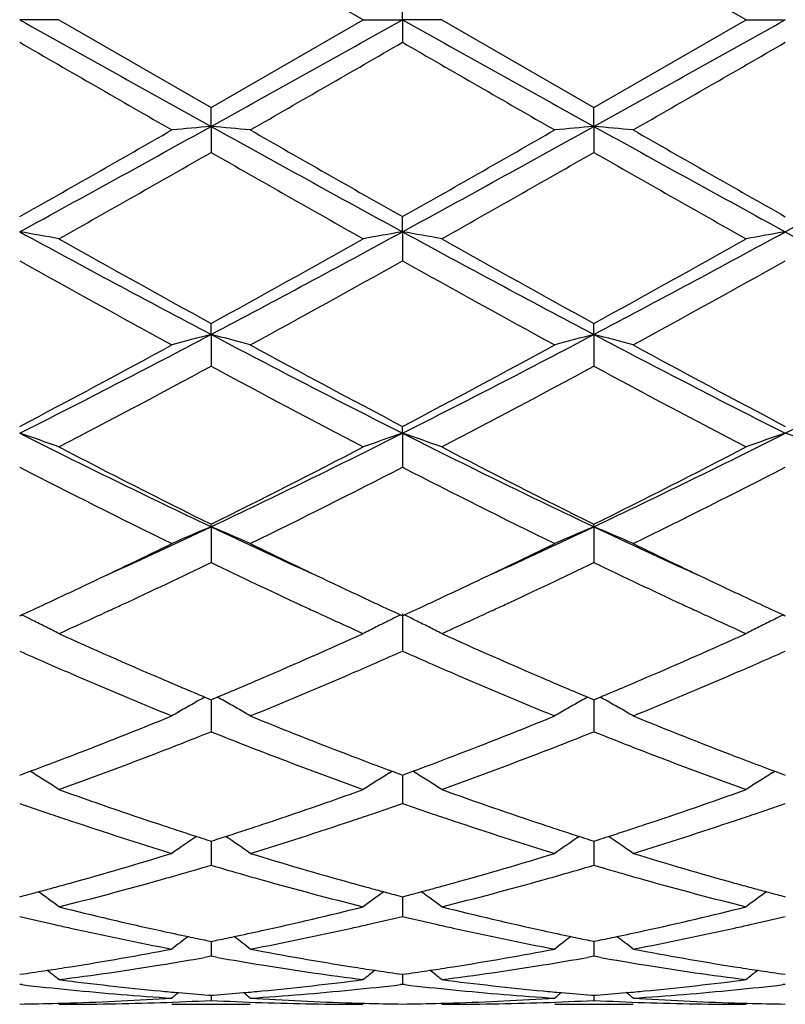
# Model space of a CAD drawing. Units: inches. Extents: x 6.2 to 15.2, y 3.2 to 14.8.
# Drawn here: x 12.6 to 12.8, y 5.7 to 6 of the extents above; entities that cross this region are included whole.
import ezdxf

# ---------------------------------------------------------------- set-up
doc = ezdxf.new("R2010")
doc.units = ezdxf.units.IN
doc.header["$LTSCALE"] = 1.21
doc.header["$MEASUREMENT"] = 0
doc.layers.get('0').update_dxf_attribs({"linetype": 'CONTINUOUS'})

msp = doc.modelspace()

# ---------------------------------------------------------------- linework, layer by layer
at = {"color": 7, "linetype": 'Continuous'}
for p, q in [((12.7124462091, 5.966141803999999), (12.6738174051, 5.9884148503)), ((12.8096147137, 5.966141803999999), (12.7709851564, 5.9884148042)), ((12.7224012214, 5.966141803999999), (12.7224013489, 5.971888632100001)), ((12.6351879326, 5.966141803999999), (12.6252333705, 5.966141803999999)), ((12.6351879326, 5.966141803999999), (12.6738174051, 5.9438687577)), ((12.6738174051, 5.9438687577), (12.7124462091, 5.966141803999999)), ((12.7124462091, 5.966141803999999), (12.7224012214, 5.966141803999999)), ((12.7224012214, 5.966141803999999), (12.7224013489, 5.9603949761)), ((12.732355536, 5.966141803999999), (12.7224012214, 5.966141803999999)), ((12.732355536, 5.966141803999999), (12.7709851565, 5.9438688038)), ((12.7709851565, 5.9438688038), (12.8096147137, 5.966141803999999)), ((12.8096147137, 5.966141803999999), (12.8195690023, 5.966141803999999)), ((12.6738175325, 5.939046465900001), (12.6738174051, 5.9438687577)), ((12.7709852297, 5.9390464715), (12.7709851565, 5.9438688038)), ((12.6738175325, 5.939046465900001), (12.6738174051, 5.932447405)), ((12.7709852297, 5.9390464715), (12.7709851565, 5.932447359099999)), ((12.7224012214, 5.9122918717), (12.7224013489, 5.9161290136)), ((12.7224012214, 5.9122918717), (12.7224013489, 5.9049235275)), ((12.6738175325, 5.886214463099999), (12.6738174051, 5.889018176)), ((12.7709852297, 5.8862144796), (12.7709851565, 5.8890182201)), ((12.6738175325, 5.886214463099999), (12.6738174051, 5.8781695377)), ((12.7709852297, 5.8862144796), (12.7709851565, 5.8781694943)), ((12.7224012214, 5.861142199700001), (12.7224013489, 5.8628772452)), ((12.7224012214, 5.861142199700001), (12.7224013489, 5.852521819)), ((12.6738175325, 5.837390351), (12.6738174051, 5.8380348951)), ((12.7709852297, 5.8373903775), (12.7709851565, 5.8380349349)), ((12.6738175325, 5.837390351), (12.6738174051, 5.828302967000001)), ((12.7709852297, 5.8373903775), (12.7709851565, 5.8283029284)), ((12.6252334578, 5.8148036892), (12.6257082756, 5.8150219732)), ((12.6480637681, 5.8161496537), (12.6464239669, 5.8153932989)), ((12.7012141547, 5.815391141699999), (12.699569385, 5.8161497625)), ((12.721926429, 5.8150219425), (12.7224013489, 5.8148035929)), ((12.7224012214, 5.8152576464), (12.7224013489, 5.8058174909)), ((12.7224013489, 5.8148035929), (12.7228761413, 5.8150218615)), ((12.7452315777, 5.8161496725), (12.7435903626, 5.815392683300001)), ((12.7983824735, 5.8153911554), (12.7967377201, 5.816149751599999)), ((12.8190941959, 5.8150215904), (12.819569064, 5.8148032711)), ((12.6722402722, 5.7941350292), (12.6732621471, 5.7937073928)), ((12.6732621471, 5.7937073928), (12.6738174051, 5.793475429500001)), ((12.6738174051, 5.793475429500001), (12.6743729127, 5.7937075211)), ((12.6738175118, 5.7934757165), (12.6738174471, 5.788575887)), ((12.6743729127, 5.7937075211), (12.6753946843, 5.794135159)), ((12.7694079983, 5.7941350913), (12.7704298477, 5.7937074539)), ((12.7704298477, 5.7937074539), (12.7709851565, 5.793475462999999)), ((12.7709851565, 5.793475462999999), (12.7715406092, 5.7937075277)), ((12.7709852179, 5.7934757308), (12.7709851807, 5.7885758803)), ((12.7715406092, 5.7937075277), (12.7725623985, 5.794135165299999)), ((12.6738174471, 5.788575887), (12.6738174051, 5.7853482113)), ((12.7709851807, 5.7885758803), (12.7709851565, 5.7853481792)), ((12.6260979223, 5.7746391895), (12.627872017, 5.7752992019)), ((12.6285730633, 5.7748808529), (12.6278741365, 5.7753149352)), ((12.7190613966, 5.7748807851), (12.7197605598, 5.7753149845)), ((12.7197626806, 5.7752992505), (12.7215366573, 5.7746392238)), ((12.7232657617, 5.7746390873), (12.7250398321, 5.7752990804)), ((12.7257408342, 5.7748807585), (12.7250419437, 5.7753148213)), ((12.8162293137, 5.7748804182), (12.8169284914, 5.7753146304)), ((12.8169306024, 5.7752988873), (12.8187044903, 5.7746389111)), ((12.6252334578, 5.7743187481), (12.6260979223, 5.7746391895)), ((12.7215366573, 5.7746392238), (12.7224013489, 5.7743186705)), ((12.722401256, 5.774318751799999), (12.7224013069, 5.77041631)), ((12.7224013489, 5.7743186705), (12.7232657617, 5.7746390873)), ((12.8187044903, 5.7746389111), (12.819569064, 5.7743184112)), ((12.7224013069, 5.77041631), (12.7224013489, 5.7671524933)), ((12.6727402993, 5.7579176728), (12.6738174051, 5.757574177)), ((12.6738174051, 5.757574177), (12.6748948172, 5.7579178064)), ((12.6738174843, 5.757574161), (12.6738174471, 5.7547180976)), ((12.7699079866, 5.757917728300001), (12.7709851565, 5.7575742025)), ((12.7709851565, 5.7575742025), (12.7720625032, 5.7579178051)), ((12.770985202, 5.757574175499999), (12.7709851807, 5.7547180988)), ((12.6738174471, 5.7547180976), (12.6738174051, 5.7514592012)), ((12.7709851807, 5.7547180988), (12.7709851565, 5.7514591774)), ((12.6252334578, 5.743452616), (12.6264048595, 5.7437607886)), ((12.7212296843, 5.7437608294), (12.7224013489, 5.743452561000001)), ((12.7224012835, 5.7434523164), (12.7224013069, 5.741678661)), ((12.7224013489, 5.743452561000001), (12.7235726888, 5.743760712)), ((12.8183975477, 5.743760597000001), (12.819569064, 5.743452377300001)), ((12.7224013069, 5.741678661), (12.7224013489, 5.7384656507)), ((12.6726873239, 5.7323617511), (12.6738174051, 5.7321313761)), ((12.6738174051, 5.7321313761), (12.6749478207, 5.732361843500001)), ((12.6738174471, 5.7314619757), (12.6738174051, 5.728335273200001)), ((12.6738174561, 5.7321310974), (12.6738174471, 5.7314619757)), ((12.7698550044, 5.7323617883), (12.7709851565, 5.7321313924)), ((12.7709851565, 5.7321313924), (12.7721155016, 5.732361841399999)), ((12.7709851807, 5.7314619847), (12.7709851565, 5.7283352589)), ((12.7709851859, 5.7321311091), (12.7709851807, 5.7314619847)), ((12.6738174051, 5.7283352734), (12.6721804796, 5.7280454375)), ((12.6754544677, 5.7280453836), (12.6738174051, 5.7283352734)), ((12.7709851564, 5.7283352591), (12.7693482171, 5.7280454133)), ((12.7726221769, 5.728045382), (12.7709851564, 5.7283352591)), ((12.6252334578, 5.7237530497), (12.6261785974, 5.7238872439)), ((12.7214559427, 5.7238872637), (12.7224013489, 5.7237530201)), ((12.7224013131, 5.7237527226), (12.7224013489, 5.7211954412)), ((12.7224013489, 5.7237530201), (12.723346428, 5.7238872032)), ((12.8186237964, 5.7238871404), (12.819569064, 5.7237529211)), ((12.625761392, 5.721134625), (12.6252334577, 5.7211954168)), ((12.7224013489, 5.721195441), (12.7218733654, 5.721134638200001)), ((12.722929287, 5.721134649600001), (12.7224013489, 5.721195441)), ((12.8195690643, 5.7211955219), (12.8190410712, 5.721134719199999)), ((12.6731972299, 5.7184713449), (12.6738174051, 5.718422835299999)), ((12.6738174051, 5.718422835299999), (12.6744378864, 5.718471374)), ((12.6738174241, 5.7184220988), (12.6738174051, 5.7171359577)), ((12.7703649155, 5.718471357699999), (12.7709851565, 5.7184228415)), ((12.7709851565, 5.7184228415), (12.7716055735, 5.718471374500001)), ((12.7709851674, 5.718422105), (12.7709851565, 5.7171359536)), ((12.6638632176, 5.716141803999999), (12.6837725415, 5.716141803999999)), ((12.7610308026, 5.716141803999999), (12.7809400517, 5.716141803999999))]:
    msp.add_line(p, q, dxfattribs=at)
for centre, radius, start, end in [((24.7345738816, 27.6220764618), 24.8116028002, 240.787405966, 240.9158661766), ((0.5490642244, 27.7366157459), 24.9428079674, 299.0847094541, 299.212492984), ((24.8689390286, 27.6887101425), 24.8879158613, 240.7875310143, 240.9155970159), ((0.6156690455, 27.7914591198), 25.0055923763, 299.0848228219, 299.212285672), ((20.4516108675, 19.507205064), 15.6450711151, 239.9837523455, 240.14700148), ((3.2954351831, 22.2863350948), 18.8521619941, 299.8676312561, 300.0031064451), ((20.5441399131, 19.4989683455), 15.6356184095, 239.9833721884, 240.1467192659), ((3.2601566164, 22.5161245378), 19.1173882705, 299.8688890905, 300.0024858928001), ((9.1370657785, 12.3040182013), 7.281584866, 298.6226963587001, 299.059118694), ((9.1964716671, 11.9756858033), 6.9623727615, 299.5030768371, 299.8690019231), ((12.8413115818, 4.0220220545), 1.924327636, 94.99336022470001, 95.2909423668), ((12.5063882892, 4.0226048115), 1.92374145, 84.70935847450001, 85.007051884), ((16.222224077, 12.3251118419), 7.3056840878, 240.9413342679, 241.3763138595), ((16.5439147165, 12.6644393517), 7.7552341575, 240.1489657871, 240.4774744968), ((9.2354171429, 12.3018387668), 7.2791048549, 298.6227368006, 299.0593069259), ((9.307046534400001, 11.9520870653), 6.9352316552, 299.5026896637, 299.8700450946), ((12.9384469107, 4.0223714688), 1.923976736, 94.9933056423, 95.290945404), ((16.3147274224, 12.3166222882), 7.295997671699999, 240.9409714258, 241.3765295713), ((12.603564431, 4.0227476361), 1.9235984379, 84.70922220960001, 85.00693222040002), ((16.6250254499, 12.6361882436), 7.7227391309, 240.1479605531, 240.4778543117), ((9.3287218627, 12.3088333984), 7.2870953618, 298.6230528744, 299.0591465421), ((9.339891057, 11.7585812398), 6.7125926701, 299.4005872272, 299.7797647293), ((15.6983913705, 11.2137140973), 6.086035289600001, 240.2002939983, 240.6185025197), ((9.4516465929, 11.7329260749), 6.6830802651, 299.3996039682, 299.7804568281), ((15.7997655131, 11.2212352515), 6.0946523952, 240.2011178571, 240.6187410247), ((12.453633823, 4.9240915923), 1.0029886681, 79.5712231774, 80.1489034186), ((14.6502960547, 9.6268332563), 4.2306850869, 241.4020333136, 242.1487987679), ((14.7604306593, 9.684689925499999), 4.3314061115, 240.6161051488, 241.2008687824001), ((10.6865692139, 9.5060408898), 4.1269854235, 298.7850739341999, 299.398794644), ((10.690993109, 9.6386244469), 4.2440750913, 297.8525815455999, 298.5969850737), ((12.8939817536, 4.9241319563), 1.0029456104, 99.8504211626, 100.4281511604), ((12.550772998, 4.923936408299999), 1.0031464345, 79.5712306947, 80.1488058019), ((14.7478458749, 9.6275407601), 4.2314891406, 241.4020780306, 242.1486994146), ((14.8585858807, 9.6864871036), 4.3334566693, 240.6163859618, 241.2008743145), ((10.7837734411, 9.5060537327), 4.1269790769, 298.7845445452, 299.3982750383), ((10.7887438063, 9.6375645603), 4.2428655987, 297.8523077361, 298.5969235825), ((12.9911946609, 4.9238858455), 1.0031956931, 99.8505569865, 100.4281010493), ((14.8461061028, 9.6296447446), 4.233859457599999, 241.4027273681, 242.1489309754), ((14.4844814982, 9.223128781), 3.8035891155, 240.7373335581, 241.402210835), ((10.778885225, 9.3754859274), 3.9776950983, 298.6130774429, 299.2488411651), ((14.581376374, 9.2225904897), 3.8029859606, 240.7369568125, 241.4019363573), ((10.870457614, 9.385563365700001), 3.9892212774, 298.6143097978, 299.2482418736), ((11.2944607751, 8.4994830526), 2.9549615539, 296.7662647118, 297.8263542284), ((12.8521318379, 5.194413402099999), 0.7144121357, 104.453598061, 105.2795893653), ((12.4955661524, 5.1946010286), 0.7142147417, 74.7212598847, 75.54753330300001), ((14.0575982401, 8.5080230247), 2.9645790899, 242.1750761559, 243.2317189873), ((11.3913382984, 8.5000280484), 2.9555789665, 296.7665312201, 297.8263974065), ((12.9492650761, 5.1945395312), 0.7142814137000001, 104.4534463575, 105.2795978768), ((12.5927422784, 5.194650414), 0.7141648315000001, 74.7208826042, 75.54719961120001), ((14.1537362847, 8.506005502699999), 2.962314211, 242.1744741084, 243.2319285228), ((11.4868686578, 8.503162346), 2.9591150562, 296.7675054093, 297.8261130122), ((11.2846784742, 8.4116277063), 2.8797944399, 297.742825893, 298.614743976), ((14.1266561464, 8.5304524478), 3.0146125784, 241.4040456242, 242.2369545105), ((11.383998538, 8.407576436900001), 2.8752071335, 297.7424484224001, 298.6157533114), ((14.22153288, 8.5261429871), 3.0097323661, 241.4030691064, 242.237335309), ((11.3271454324, 8.3693075484), 2.8318357985, 297.5101793788, 298.3949930634), ((13.9621445597, 8.2593167469), 2.7073324304, 241.5842570257, 242.5097494206), ((11.4267378693, 8.3647529306), 2.8266761318, 297.5092297781, 298.3956608233), ((14.0600926359, 8.2608382207), 2.7090419622, 241.5850549739, 242.5099769717), ((12.4380819093, 5.308459690199999), 0.5835098146, 70.25747998920001, 71.2926775754), ((13.6382099902, 7.871604346900001), 2.2512395239, 243.2586292112, 244.6350230244), ((11.7065005375, 7.877572192200001), 2.2578848762, 295.3671613639, 296.7394924447), ((12.9095271423, 5.3084961556), 0.5834670173, 108.7060976093, 109.7414106002), ((12.5352184726, 5.3083727903), 0.5836020917, 70.25749361560001, 71.2925022882), ((13.735284162, 7.871414729700001), 2.2510280975, 243.258587737, 244.6351062344), ((11.8042348242, 7.8764392473), 2.2566184081, 295.3664866269, 296.7395868929), ((13.0067440257, 5.3083586378), 0.583612794, 108.7063411854, 109.7413207988), ((12.6323264634, 5.308181679800001), 0.5838020575999999, 70.2583357998, 71.29295264779999), ((13.6816567591, 7.868553275), 2.2668800265, 242.5074050305, 243.6026878072), ((11.6945604063, 7.8122891078), 2.2037749354, 296.3820382389, 297.5086699389), ((13.7790719864, 7.8690521334), 2.2674368607, 242.5076736433, 243.6026903128), ((11.7917308805, 7.812326790399999), 2.203807448, 296.3815399525, 297.5081720178), ((13.5865332539, 7.719699514299999), 2.100107199, 242.7587307239, 243.9379503809), ((11.735196387, 7.7712573698), 2.1578043821, 296.078520457, 297.2261867573), ((13.6836226111, 7.7195180849), 2.0999098486, 242.7583685706001, 243.9376929059), ((11.8308872796, 7.7741741555), 2.1610733421, 296.0796886193, 297.225627985), ((11.8708452899, 7.5338463163), 1.8768929817, 294.450222663, 295.3292874079), ((12.8716346767, 5.361011626), 0.5158180997999999, 112.5507585478, 113.7533284148), ((12.4760706944, 5.3611421848), 0.5156705612, 66.2479077754, 67.4508926447), ((13.479167118, 7.539042566), 1.8826067608, 244.6729727825, 245.549430076), ((11.9669776716, 7.536055656699999), 1.8793328295, 294.4510248309, 295.3290007008001), ((12.9687641258, 5.361098565), 0.5157231645, 112.5505371684, 113.7533410478), ((12.5732468063, 5.3611739587), 0.5156380142, 66.2473605425, 67.4504034063), ((13.5763245712, 7.5389680464), 1.8825349979, 244.6722840218, 245.5488088478), ((11.8568093504, 7.4833658549), 1.8370089356, 295.3364784923, 296.0611657186), ((13.5067594022, 7.516496092300001), 1.8737705384, 243.9462373276, 244.6567939929), ((11.9533140289, 7.484707977799999), 1.8385058338, 295.3372110621, 296.0613486638999), ((13.6034818967, 7.5155241201), 1.8727018787, 243.9454078950999, 244.6563910395), ((11.8970767274, 7.4407873239), 1.7898133649, 294.921402931, 295.7203176707), ((13.4362910794, 7.4105320851), 1.7563641666, 244.2706574492, 245.0848575396), ((11.995563357, 7.437998865499999), 1.7867288481, 294.920668407, 295.7210201532), ((13.5333520295, 7.410345428999999), 1.7561496868, 244.2711532933, 245.085489701), ((11.9038163445, 7.3841117112), 1.7271861583, 294.9242860734, 295.3361055126), ((13.4505864699, 7.398416244400001), 1.7430104725, 244.6641576552, 245.0721051774), ((12.0024592058, 7.3809482695), 1.7236958811, 294.9241297019, 295.3367388667), ((13.546737027, 7.396245556799999), 1.7406136487, 244.6638592334, 245.072374288), ((11.9254714541, 7.3375340952), 1.6758206253, 294.6987415913, 294.9239605642), ((11.9414786389, 7.345864565499999), 1.6850193637, 294.7925180298, 294.9122404282), ((13.4033869703, 7.3399100675), 1.6784530557, 245.0879463709, 245.2080110589), ((13.4219761299, 7.3369943018), 1.6752520545, 245.0740550435, 245.2993590086), ((12.0233835066, 7.335942706699999), 1.6740639664, 294.6983583967, 294.9238077785), ((12.0383822271, 7.346473017), 1.6856825156, 294.791999087, 294.9116105288999), ((13.5008693555, 7.340625987799999), 1.6792346932, 245.08853849, 245.2085263354), ((13.5180028339, 7.3345572951), 1.6725615212, 245.0743405463, 245.2999905953), ((12.4137805739, 5.3808202986), 0.483164754, 63.60523695119999, 63.98367256100001), ((11.9640091036, 7.2969440871), 1.6311599504, 294.2974212245, 294.7311984194), ((13.3770472598, 7.282612779299999), 1.6153915066, 245.26820978, 245.7060610714), ((12.9338437003, 5.3808114486), 0.4831681051, 116.0147571084, 116.393217415), ((12.510916108, 5.3807580462), 0.4832347804, 63.6050905025, 63.9834595596), ((12.0604856131, 7.2984767288), 1.6328412002, 294.2973944451, 294.7306774795), ((13.4748569145, 7.2840394155), 1.6169555903, 245.2687181701, 245.7061521181001), ((13.0310742639, 5.380688383), 0.483305929, 116.0150663376, 116.3934000135), ((12.4153864274, 5.3840524977), 0.4795556164, 63.16197748609999, 63.6054236123), ((12.9322092446, 5.3841013404), 0.4794945739, 116.3930221043, 116.8365390278), ((12.512519532, 5.3839853347), 0.4796311214, 63.161911199, 63.6052768476), ((13.0294327111, 5.3839925325), 0.4796164714, 116.3932038567, 116.8365760609), ((12.4168567985, 5.386954276799999), 0.4763025702000001, 62.7168967081, 63.1622092371), ((13.2621666996, 7.1989215596), 1.523632936, 245.7007452954, 246.7589348361), ((12.0933850181, 7.180971219), 1.504014748, 293.2337307837, 294.3057485295), ((12.9307578345, 5.386966178400001), 0.4762830502000001, 116.8363262429, 117.28167381), ((12.5139877926, 5.386882941100001), 0.4763827513, 62.7169163012, 63.1621425439), ((13.359032445, 7.198258575700001), 1.5229044714, 245.7008316959, 246.7595369618), ((12.1907582558, 7.180534419), 1.5035323957, 293.2331132761, 294.3054895275), ((13.0279754668, 5.386868886799999), 0.4763920379, 116.8363627455, 117.2815616963), ((13.2357364492, 7.183933678300001), 1.5072884213, 246.1067450075, 246.385882411), ((12.1093287184, 7.189650471599999), 1.5135560013, 293.6165446373, 293.8945408288), ((13.3335101567, 7.1853258232), 1.508806553, 246.107122072, 246.3859705938), ((12.2055938126, 7.1917267007), 1.5158196093, 293.6163913599, 293.8939511575), ((13.2222555572, 7.153070361799999), 1.473609368, 246.3854543145, 246.6464164355), ((12.1237659503, 7.1566712859), 1.4775551668, 293.3557150509, 293.6159179689), ((13.3204039199, 7.1553201363), 1.4760633923, 246.3855553247001, 246.6460930642), ((12.2202020229, 7.1583566299), 1.4793921312, 293.3558392851, 293.6157591984999), ((13.1886216401, 7.074428131499999), 1.3880772221, 246.6342140337, 247.7872386165), ((12.152747296, 7.0893414487), 1.4042529315, 292.2194448844, 293.359202861), ((13.2854350401, 7.0735563463), 1.3871362366, 246.6333741609, 247.7871693835), ((12.2495726276, 7.0901228094), 1.4051056669, 292.220313175, 293.3593727302), ((13.2208976392, 7.10358523), 1.4197481236, 246.7710586583, 247.2664003714), ((12.1293891812, 7.097213621799999), 1.412846591, 292.7342685159, 293.2319708042), ((13.3188428709, 7.1054004589), 1.4217227379, 246.771123209, 247.2657702095), ((12.2263319637, 7.0977752226), 1.4134514802, 292.7338803258, 293.2313833915), ((12.8961783775, 5.3921662928), 0.4601492112, 119.3730602114, 119.8482859389), ((12.8970248186, 5.3906645582), 0.4618730639, 119.12306875, 119.3731885455), ((12.4506690509, 5.39073899), 0.4617794826, 60.6286175133, 60.8788291623), ((12.451525531, 5.392258684500001), 0.4600350548, 60.15337628989999, 60.6287451574), ((12.993303799, 5.3922385462), 0.4600655556, 119.3728932728, 119.8482102126), ((12.994152644, 5.3907325364), 0.461794313, 119.1228460037, 119.3730219992), ((12.5478524975, 5.390777094), 0.4617385433, 60.6280044079, 60.8782335044), ((12.5487033184, 5.3922867098), 0.4600056743, 60.15273802189999, 60.62813118140001), ((12.8952202688, 5.393836675), 0.4582235557, 119.8483291523, 120.324711159), ((12.4525295033, 5.3940088775), 0.4580173492, 59.67672348689999, 60.15334755550001), ((12.9923426962, 5.3939141513), 0.4581338798, 119.8482534347, 120.3247285149), ((12.5497002728, 5.394024626), 0.4580021097, 59.67608075060001, 60.15270935560001), ((12.1829629276, 6.9665386016), 1.2716141401, 290.9730637413001, 292.2210542086), ((13.172345548, 6.985918220499999), 1.2924561625, 247.7889701973, 249.0168519495), ((12.2800740791, 6.9666558889), 1.2717440587, 290.9735595209, 292.2214095134), ((13.2693093946, 6.9853746086), 1.2918758991, 247.7882187029, 249.0166441604), ((12.1990209126, 6.9760887883), 1.2819106173, 291.3902825549, 291.7391720862), ((13.1465438361, 6.9707326771), 1.2761687232, 248.2580906131, 248.6085788879), ((12.2965088026, 6.9752525762), 1.2810153331, 291.39058601, 291.7397238209), ((13.243526764, 6.9702897384), 1.2756888606, 248.2584324550999, 248.6090444997), ((12.2268999826, 6.9040560104), 1.2046706251, 289.8111379243, 291.118491526), ((12.208711548, 6.951382709700001), 1.255371993, 291.114618496, 291.389718944), ((13.1379550017, 6.9488026779), 1.2526168031, 248.6085085885, 248.884125619), ((13.1144707722, 6.8872950113), 1.1867788541, 248.8720024374, 250.199098842), ((12.324082774, 6.9040343969), 1.2046451433, 289.8108067123, 291.1182005566), ((12.3064991345, 6.9497828663), 1.2536563732, 291.1145373169, 291.3900034806), ((13.2350365668, 6.948611064400001), 1.2524069286, 248.608974864, 248.8846598852), ((13.2118116434, 6.8877807905), 1.1872943015, 248.8726745205, 250.1992138652), ((12.2050059071, 6.909159025399999), 1.2101462086, 290.4526938607, 290.9709430692), ((13.1449749296, 6.9152647837), 1.2166868429, 249.0288618121, 249.5442593595), ((12.3025962521, 6.9080434837), 1.2089534572, 290.4524034179, 290.9711695659001), ((13.2417329667, 6.914192416900001), 1.2155391892, 249.0287851365, 249.5447019967), ((12.3905594754, 5.3924263544), 0.4504685466, 57.6062210392, 58.10468330779999), ((12.391048968, 5.3931983402), 0.4495544540999999, 57.10721432949999, 57.6061880066), ((12.9565459237, 5.3932361345), 0.4495014033, 122.3921521455, 122.891200911), ((12.9570352123, 5.392464239600001), 0.4504153097999999, 121.893572178, 122.392106768), ((12.4876886385, 5.392366677899999), 0.4505395319, 57.6061463947, 58.10451832529999), ((12.4881757342, 5.3931348833), 0.4496299156, 57.1072361195, 57.60611339550001), ((13.0537697058, 5.3931488397), 0.4496047232, 122.3921933179, 122.8910749669), ((13.0542659134, 5.3923660352), 0.4505315484, 121.8937774142, 122.3921476104), ((13.0135202111, 6.8213988136), 1.1167529146, 250.1975069605, 251.5957846862), ((12.3377094724, 6.811037339299999), 1.1057860692, 288.3969098679, 289.8090903365), ((13.1105753691, 6.821090849), 1.1164250671, 250.1975821036, 251.5962843427), ((12.4349523562, 6.8108435701), 1.1055785598, 288.3964004954, 289.8088668663), ((12.9901150679, 6.8111337636), 1.1059094155, 250.7349837996, 251.1639335827), ((12.3562529924, 6.8147099789), 1.1097032507, 288.8383296814001, 289.2658374704), ((13.0875282906, 6.8118544465), 1.1066706171, 250.7353028733, 251.1639454933), ((12.4530804938, 6.8157118417), 1.1107610302, 288.8382887988, 289.2653565095), ((12.9847385403, 6.7953763451), 1.0892599926, 251.163993022, 251.4444818465), ((12.9699960935, 6.7507973761), 1.0423070574, 251.4329381287, 252.9199805514), ((12.3748136186, 6.759584966599999), 1.0515371122, 287.0865813313, 288.5605902888), ((12.3631409278, 6.794569775199999), 1.0884177814, 288.5568866970999, 288.8375020208), ((13.0822753412, 6.796459187000001), 1.0904038568, 251.1640033177, 251.4442120344), ((13.0670292381, 6.7503565639), 1.0418462009, 251.4322443224, 252.9199278268), ((12.471855053, 6.7599511167), 1.0519241444, 287.0872856044, 288.5607414639), ((12.4600415195, 6.7953578104), 1.0892495865, 288.5569949106001, 288.837454101), ((12.9972732522, 6.7732917264), 1.0659769241, 251.6080212098, 251.8792569788), ((12.9936055615, 6.7620865171), 1.0541867303, 251.8792969186, 252.1308809176), ((12.3537825087, 6.7627473906), 1.0548913176, 287.8708758121, 288.1223156226), ((12.3498279306, 6.7748279332), 1.0676026589, 288.1223584526, 288.3930721227), ((13.094803611, 6.774385851), 1.0671294829, 251.6080888714, 251.8790180088), ((13.0909989594, 6.7627623733), 1.0548991678, 251.8790593878, 252.1304765313), ((12.4508607824, 6.7630461141), 1.055203083, 287.8705191683, 288.1218774659), ((12.4469383815, 6.7750286687), 1.0678112883, 288.1219199735, 288.3926077129), ((12.9202565465, 5.388409263200001), 0.4469130065, 124.0328125722, 125.0085671549), ((12.9908811874, 6.7536447246), 1.0453162136, 252.1310255865, 252.2810007532), ((12.3567147197, 6.7536625441), 1.0453449944, 287.7207513592, 287.8707201304), ((12.4274929071, 5.3885508299), 0.4467318251, 54.9929874903, 55.96916866), ((13.0173771483, 5.3884765108), 0.4468309723, 124.032629762, 125.0085859233), ((13.0881753998, 6.7540134499), 1.0457059017, 252.1306263365, 252.2805449673), ((12.4537697319, 6.7540331423), 1.0457323048, 287.7204513911, 287.8703648427), ((12.5246630506, 5.388564007899999), 0.4467195207, 54.9922944976, 55.9684949305), ((12.3764012086, 6.689599611699999), 0.978324634, 285.5160102304, 287.087446344), ((12.9744001777, 6.7004221755), 0.9895996329000001, 252.9214766274, 254.4750288645), ((12.4735504316, 6.689642731499999), 0.9783712456, 285.5163892611, 287.0877322115001), ((13.071490142, 6.700134443400001), 0.9893018151, 252.9208757319, 254.4748835765), ((12.3949979492, 6.6939218797), 0.9828408768000001, 285.9709685596, 286.4803970224), ((12.9516378096, 6.6903971291), 0.9791775168000001, 253.5171500786, 254.0285290172), ((12.4922927712, 6.6934659494), 0.982367652, 285.9711525803, 286.4808335619), ((13.0487447465, 6.6902081699), 0.9789790909, 253.5174256649, 254.0288962304), ((12.4063224921, 6.653729347300001), 0.941083185, 284.0751082612, 285.6974857429), ((12.3991313321, 6.679536738099999), 0.9678736826000001, 285.6939667176, 285.9700353708), ((12.9481258739, 6.678137238300001), 0.9664245325, 254.0287042343, 254.3050634901), ((12.938829087, 6.6444089068), 0.9314388323, 254.2943682062, 255.9335871624), ((12.5034943914, 6.6537289038), 0.94108171, 284.074861133, 285.697258297), ((12.4965305059, 6.6787178667), 0.9670228133, 285.6938983618, 285.9701941917), ((13.0452686965, 6.678073255499999), 0.9663561331, 254.0290696098, 254.3054786968), ((13.036059694, 6.644662299099999), 0.9316997203, 254.2948844708, 255.9336699266), ((12.3856706575, 6.656288517799999), 0.9437478059000001, 285.0020361591, 285.2476961657), ((12.3835598386, 6.664030276), 0.9517721673999999, 285.2477256572, 285.5125339439), ((12.9641845126, 6.6643504188), 0.952109705, 254.4863440258, 254.750948913), ((12.9619898566, 6.656301899500001), 0.9437673325, 254.7509794287, 254.9966541336), ((12.4829859157, 6.655748684600001), 0.9431882965999999, 285.0018685645, 285.2476676027), ((12.4809405266, 6.6632504823), 0.9509639370999999, 285.2476962248, 285.5127465929), ((13.0612084232, 6.6638309139), 0.9515708909, 254.48629619, 254.7511199591), ((13.0590097056, 6.6557674149), 0.9432129978, 254.751150715, 254.9969512314), ((12.3875500968, 6.6492771312), 0.9364888917, 284.7767548605, 285.0020079739), ((12.3680287081, 5.3824460157), 0.4470604145, 53.3024490282, 54.13266885180001), ((12.9795540638, 5.3824932625), 0.4469918338, 125.865486045, 126.6958905091), ((12.9600373013, 6.6490184192), 0.9362266723, 254.9966834975, 255.2219961098), ((12.4848082828, 6.648950130399999), 0.9361497342, 284.7765109607, 285.0018412349), ((12.465152287, 5.382386655299999), 0.4471343184, 53.302471378, 54.13253121680001), ((13.0767852049, 5.382407462000001), 0.4470980599, 125.8656147611, 126.6957561489), ((13.0570541557, 6.648472614199999), 0.9356606278, 254.9969806847, 255.222415708), ((12.8522661444, 6.607206924600001), 0.8930908986, 255.9325513098, 257.6297079008), ((12.49675891, 6.6013014527), 0.8870244537, 282.364209233, 284.0730171278), ((12.9493975674, 6.6070662575), 0.8929456559000001, 255.9326093332, 257.6300603547), ((12.5939498569, 6.6012227537), 0.8869426596, 282.3638544327001, 284.0728470761), ((12.8308106571, 6.6004525828), 0.8861622551999999, 256.5859783787, 257.1780903307), ((12.5162980751, 6.602634654), 0.8884067908, 282.8237253962, 283.414377905), ((12.9280647355, 6.6008292687), 0.8865486103, 256.5862070491, 257.1780443825), ((12.6133523677, 6.6031323524), 0.8889170616, 282.8237819801, 283.4140495059), ((12.8288413407, 6.591816235700001), 0.8773042256999999, 257.1783267882, 257.44330461), ((12.8237056614, 6.5681397157), 0.8530775012, 257.4342666312, 259.2005702388), ((12.5229174189, 6.5730354292), 0.858076258, 280.8045996864, 282.5606364771), ((12.5188875285, 6.5913315814), 0.8768109098000001, 282.5576649982, 282.8226718026), ((12.9261312741, 6.5923501763), 0.8778518714, 257.1782761417, 257.4431077853), ((12.9208306641, 6.5679140637), 0.8528478670999999, 257.4337825324, 259.2005398199), ((12.6200470722, 6.573195999099999), 0.8582410779999999, 280.8050726999, 282.5607570946), ((12.6159696146, 6.5917079497), 0.8771967079, 282.5577515584999, 282.8227184563), ((12.8460971347, 6.579779955299999), 0.8649791208, 257.63965293, 258.1180850481), ((12.9402385995, 5.3762104418), 0.4490783988, 127.3164741672, 127.9830198054), ((12.8442782149, 6.571169537999999), 0.8561786831, 258.118560392, 258.4387827638), ((12.5033322515, 6.5711999191), 0.8562133033, 281.5624289213, 281.882644538), ((12.501748849, 6.5787228512), 0.8639010644, 281.882673869, 282.3615857905), ((12.4075170234, 5.3763433959), 0.4488998378, 52.0185950451, 52.6854749209), ((12.9433750617, 6.5802851751), 0.8654961553, 257.6396971622, 258.117828306), ((13.0373525464, 5.376279380800001), 0.4489910512, 127.3163514042, 127.9830389267), ((12.9414929321, 6.571375719700001), 0.8563900720000001, 258.1183198661, 258.438463771), ((12.6004656904, 6.5713826123), 0.8563991544, 281.5622234287, 281.8823673805), ((12.5988927012, 6.5788562495), 0.8640365328, 281.8823965068, 282.3612609197), ((12.5046877209, 5.3763565951), 0.4488874727, 52.017878898, 52.68475982479999), ((12.5101027037, 6.5358730002), 0.8202426804, 278.9783302865, 280.8044347229), ((12.8384945044, 6.541385261799999), 0.8258374601999999, 259.201733685, 261.0154906239001), ((12.60726679, 6.5358769325), 0.8202471988, 278.9785521364, 280.8046232869), ((12.935638332, 6.541231009800001), 0.8256815026000001, 259.2013425798, 261.0154258133), ((12.5301196978, 6.5350672234), 0.8194299412999999, 279.1864808026, 279.9835472512), ((12.8171024658, 6.5325554364), 0.81688468, 260.0144247132, 260.8138703009), ((12.6273341846, 6.534780811699999), 0.8191397856999999, 279.1864623618, 279.983799632), ((12.9142611934, 6.5325207201), 0.8168489337999999, 260.0146229359, 260.8141284653), ((12.5123141588, 6.522081895199999), 0.8062754308, 278.5511362554, 278.9760487), ((12.5329011351, 6.517781866), 0.801922235, 277.3281554613, 279.1874678433), ((12.8140867515, 6.5133463066), 0.7974404782, 260.8074361409, 262.6772484793), ((12.8353387418, 6.522128409), 0.8063240576, 261.0232892507, 261.4480587884), ((12.6095332871, 6.5217471513), 0.8059368326999999, 278.5510586781, 278.9761659395), ((12.6300691997, 6.5177931648), 0.8019333826999999, 277.3280198118, 279.1873273781), ((12.9112707672, 6.5134714733), 0.797566601, 260.8077418105, 262.6772893478), ((12.9324696236, 6.5218967391), 0.8060896101999999, 261.0232746608, 261.4482386831), ((12.513147895, 6.516536618099999), 0.8006678275, 278.1155854852, 278.5511413095001), ((12.3518329023, 5.3710666346), 0.4513669366, 51.1141452313, 51.5994333258), ((12.9957386237, 5.3711231287), 0.4512836534, 128.3987511373, 128.8841694087), ((12.8344751055, 6.5163848163), 0.8005158974, 261.4480536053, 261.8836981569), ((12.6103408367, 6.5163759894), 0.8005053028, 278.1154287897999, 278.5510636257), ((12.4489528305, 5.3710072249), 0.4514431102000001, 51.11416877880001, 51.59936125569999), ((13.0929707918, 5.3710424934), 0.451386386, 128.3987665449, 128.8840346181), ((12.9316071661, 6.5161608824), 0.8002892753, 261.4482337129, 261.8839728149), ((12.7142429937, 6.4917043824), 0.7756331251999999, 263.4496314889, 264.3670472213), ((12.7346347536, 6.4962395944), 0.7801936815, 262.6769131472, 264.5799523094), ((12.6132870082, 6.493676825900001), 0.7776151568999999, 275.4167361767, 277.3261363315), ((12.6332608667, 6.4928682203), 0.7768042846, 275.63423401, 276.5501676919), ((12.811428863, 6.4918731825), 0.7758028493000001, 263.449734611, 264.3669521388), ((12.8317962934, 6.4961961183), 0.7801497870999999, 262.6769478543, 264.5801159113), ((12.7104582785, 6.4936657524), 0.7776038211, 275.4165783426, 277.32603825), ((12.7304081062, 6.493061018400001), 0.7769980784, 275.6343077435, 276.5500459439), ((12.7131964862, 6.4805832678), 0.7644629947, 264.3632891236, 266.2999469033), ((12.6151538595, 6.4707044723), 0.7545645281000001, 271.7434195689, 273.7011845359), ((12.7335184978, 6.485227561599999), 0.7691254493, 264.5852492721, 264.9341776065), ((12.9518053613, 5.367429278299999), 0.4534422679, 129.1372626285, 129.4210155199), ((12.7332473573, 6.4821476052), 0.7660335817, 264.9340370576, 265.5039144832), ((12.6143849744, 6.4820961015), 0.7659824258, 274.4965953349, 275.0665387273), ((12.6140933471, 6.4854083697), 0.7693075067, 275.0663877514, 275.4150825476), ((12.3959650236, 5.3675727408), 0.4532459537, 50.5806149015, 50.8645260983), ((12.7325487479, 6.4721093865), 0.7559708276999999, 266.3006331168, 268.2547824751), ((12.6342916124, 6.482389653099999), 0.7662751443000001, 273.7023546399001, 275.6344578615), ((12.8103580439, 6.4804892583), 0.7643687922, 264.3630720758, 266.2999430011), ((12.7123220152, 6.4706818611), 0.7545419272, 271.7434545526, 273.7012521254), ((12.8307045513, 6.4854214125), 0.7693201363, 264.5852658548, 264.9340858668), ((13.0489158039, 5.3674990416), 0.4533520895000001, 129.137220151, 129.4210355186), ((12.8304222516, 6.4822147682), 0.7661010903000001, 264.933939636, 265.503770705), ((12.7115474227, 6.4821761345), 0.7660626228, 274.4965166663, 275.0663922838), ((12.7112569851, 6.4854749933), 0.7693742416, 275.0662418934, 275.414942811), ((12.4931323386, 5.3675815035), 0.4532393085, 50.57989243580001, 50.8637986756), ((12.7314544269, 6.482424175499999), 0.7663098979, 273.7025383197001, 275.6345355476), ((12.8297135653, 6.4720406847), 0.7559020953, 266.3005008151, 268.2548090191), ((12.6152661306, 6.467135312999999), 0.7509935924, 270.7604626189, 271.4943535954001), ((12.6152445658, 6.468003641699999), 0.7518621882, 271.4942707417, 271.742772207), ((12.63517705, 6.467193264), 0.7510514601, 270.0008302101, 271.9657949501), ((12.6350652161, 6.4704750328), 0.7543351337, 271.9657337323, 272.9447318167), ((12.7125631838, 6.470270424700001), 0.7541304664, 267.0549559649, 268.0341166366), ((12.7124555179, 6.4671311638), 0.7509893598, 268.0341099267, 269.9992898002999), ((12.7323901329, 6.467911708200001), 0.7517702665, 268.2571223186, 268.5055082666), ((12.7323676769, 6.4670077104), 0.7508659905, 268.505422145, 269.2394843951), ((12.7124346895, 6.4671210823), 0.7509793568, 270.7604260718, 271.4943110184), ((12.7124147559, 6.467923545900001), 0.7517820674, 271.4942348351, 271.7427855578001), ((12.7323447326, 6.4672132874), 0.7510714834000001, 270.0008241666, 271.9657593959), ((12.7322359935, 6.4703972087), 0.7542572609999999, 271.9657183311999, 272.9448059356), ((12.8097308448, 6.4702840981), 0.7541441213, 267.0550162014, 268.0341831541), ((12.8096241925, 6.4671723443), 0.7510305403, 268.0341714275, 269.9992768661), ((12.8295558778, 6.467871311100001), 0.751729854, 268.257144179, 268.5056343298), ((12.8295342574, 6.467001169800001), 0.7508594448, 268.505551986, 269.2395643538)]:
    msp.add_arc(centre, radius, start, end, dxfattribs=at)

doc.saveas('drawing.dxf')
